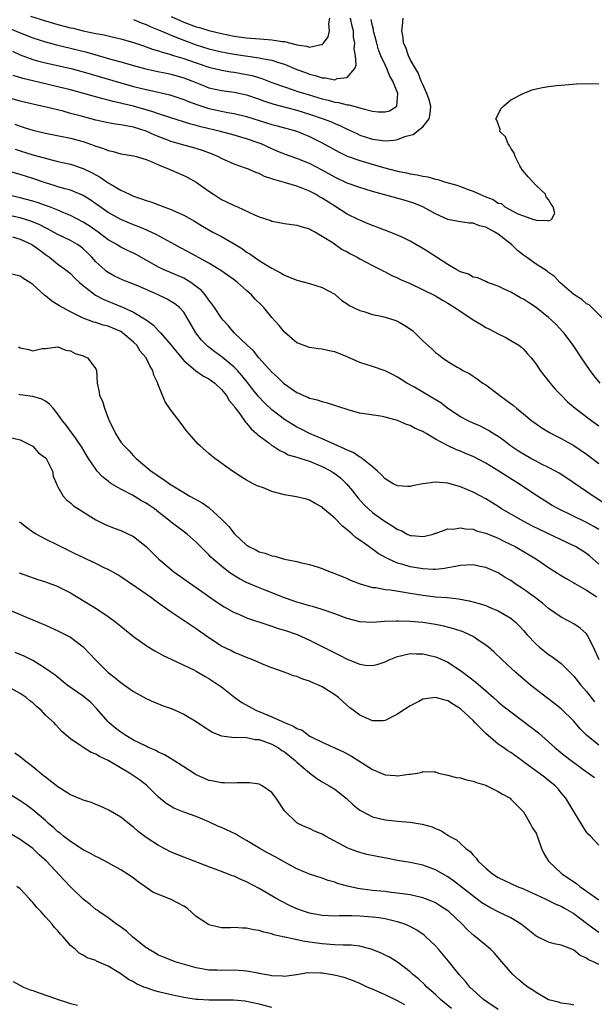
# Model space of a CAD drawing. Units: inches. Extents: x 2592000 to 2595000, y 1491000 to 1494000.
# Drawn here: x 2592729 to 2592820, y 1491428 to 1491585 of the extents above; entities that cross this region are included whole.
import ezdxf

# ---------------------------------------------------------------- set-up
doc = ezdxf.new("R2010")
doc.units = ezdxf.units.IN
doc.header["$MEASUREMENT"] = 0
doc.layers.add('LD25921491_2ft', color=214, linetype='Continuous')

msp = doc.modelspace()

# ---------------------------------------------------------------- linework, layer by layer
at = {"layer": 'LD25921491_2ft'}
for points, elevation in [([(2592727.36, 1491583.36), (2592729, 1491582.66), (2592731, 1491581.86), (2592733, 1491581.22), (2592734.76, 1491580.76), (2592737, 1491580.23), (2592739.58, 1491579.58), (2592743.56, 1491578.44), (2592745, 1491578.05), (2592747, 1491577.48), (2592748.77, 1491577), (2592750.59, 1491576.59), (2592752.24, 1491576.24), (2592753, 1491576.09), (2592755, 1491575.54), (2592756.39, 1491575), (2592758.23, 1491574.23), (2592759, 1491573.94), (2592761, 1491573.48), (2592763, 1491573.22), (2592765, 1491572.82), (2592767, 1491572.14), (2592767.82, 1491571.82), (2592769.33, 1491571.33), (2592773, 1491570.37), (2592775, 1491569.74), (2592777.16, 1491569), (2592778.5, 1491568.5), (2592779, 1491568.26), (2592779.91, 1491567.91), (2592781, 1491567.36), (2592781.25, 1491567.25), (2592782.6, 1491566.6), (2592783, 1491566.42), (2592785, 1491565.77), (2592787, 1491565.52), (2592788.38, 1491565.62), (2592789, 1491565.72), (2592790.17, 1491566.17), (2592791, 1491566.38), (2592791.48, 1491566.52), (2592792.04, 1491567), (2592793, 1491567.73), (2592793.99, 1491569), (2592794.18, 1491569.82), (2592794.26, 1491571), (2592794, 1491572), (2592793.67, 1491573), (2592793, 1491574.44), (2592792.76, 1491575), (2592792.29, 1491576.29), (2592791.83, 1491577), (2592791, 1491578.44), (2592790.71, 1491579), (2592790.31, 1491580.31), (2592789.94, 1491581), (2592789.9, 1491581.9), (2592789.69, 1491583), (2592789.79, 1491583.79), (2592789.86, 1491585)], 10564), ([(2592730.66, 1491585.34), (2592733, 1491584.56), (2592735, 1491583.99), (2592737, 1491583.48), (2592737.4, 1491583.4), (2592739.02, 1491582.98), (2592741, 1491582.57), (2592742.35, 1491582.35), (2592744.07, 1491581.93), (2592745, 1491581.73), (2592747, 1491581.13), (2592748.58, 1491580.58), (2592749, 1491580.45), (2592750.05, 1491580.05), (2592751, 1491579.79), (2592751.57, 1491579.57), (2592753, 1491579.2), (2592753.14, 1491579.14), (2592755, 1491578.59), (2592757, 1491577.88), (2592759, 1491577.2), (2592761, 1491576.73), (2592762.49, 1491576.49), (2592763, 1491576.43), (2592765, 1491576.07), (2592765.87, 1491575.87), (2592767.4, 1491575.4), (2592769, 1491574.79), (2592771, 1491574.07), (2592772.38, 1491573.62), (2592773.3, 1491573.3), (2592774.23, 1491573), (2592777, 1491572.17), (2592777.95, 1491571.95), (2592779, 1491571.66), (2592779.59, 1491571.59), (2592781, 1491571.24), (2592781.23, 1491571.23), (2592783, 1491570.75), (2592783.37, 1491570.63), (2592785, 1491570.24), (2592785.9, 1491570.1), (2592787, 1491570.1), (2592787.72, 1491570.28), (2592788.85, 1491571), (2592789, 1491572.4), (2592789.03, 1491573), (2592788.25, 1491575), (2592787.78, 1491575.78), (2592787.3, 1491577), (2592787, 1491577.58), (2592786.35, 1491579), (2592785.97, 1491579.97), (2592785.67, 1491581), (2592785.24, 1491582.76), (2592785.19, 1491583), (2592785.18, 1491583.18), (2592785, 1491583.79), (2592784.79, 1491584.79)], 10562), ([(2592747, 1491584.81), (2592748.25, 1491584.25), (2592749, 1491583.99), (2592749.67, 1491583.67), (2592751, 1491583.15), (2592753, 1491582.28), (2592754.16, 1491581.84), (2592755, 1491581.49), (2592757, 1491580.77), (2592759, 1491580.15), (2592761, 1491579.66), (2592761.56, 1491579.56), (2592763, 1491579.3), (2592767, 1491578.71), (2592767.4, 1491578.6), (2592769, 1491578.31), (2592770.06, 1491577.94), (2592771, 1491577.66), (2592773, 1491576.83), (2592774.34, 1491576.34), (2592775, 1491576.09), (2592775.9, 1491575.9), (2592777, 1491575.51), (2592777.54, 1491575.54), (2592779, 1491575.21), (2592779.39, 1491575.39), (2592781, 1491575.58), (2592782.18, 1491577), (2592782.4, 1491577.6), (2592782.29, 1491579), (2592782.11, 1491580.11), (2592782.18, 1491581), (2592781.99, 1491581.99), (2592781.96, 1491583), (2592781.75, 1491583.75), (2592781.5, 1491585)], 10560), ([(2592753, 1491585.27), (2592754.56, 1491584.56), (2592755, 1491584.38), (2592757, 1491583.64), (2592757.51, 1491583.51), (2592759, 1491583.05), (2592761, 1491582.56), (2592763, 1491582.15), (2592765, 1491581.86), (2592768.4, 1491581.6), (2592769, 1491581.58), (2592770.71, 1491581.29), (2592771, 1491581.27), (2592772.81, 1491580.81), (2592773, 1491580.74), (2592774.54, 1491580.54), (2592775, 1491580.37), (2592776.82, 1491580.82), (2592777, 1491580.81), (2592777.2, 1491581), (2592777.97, 1491582.03), (2592778.19, 1491583), (2592778.08, 1491584.08), (2592778.2, 1491585)], 10558), ([(2592727.77, 1491579.77), (2592729, 1491579.18), (2592731, 1491578.43), (2592731.76, 1491578.24), (2592733, 1491577.9), (2592737.08, 1491577), (2592739, 1491576.49), (2592745, 1491574.72), (2592747, 1491574.16), (2592749, 1491573.65), (2592749.54, 1491573.54), (2592752.79, 1491572.79), (2592755, 1491572.08), (2592755.76, 1491571.76), (2592757.22, 1491571.22), (2592759, 1491570.65), (2592761, 1491570.22), (2592761.97, 1491570.03), (2592763, 1491569.87), (2592765, 1491569.38), (2592769, 1491568.1), (2592769.87, 1491567.87), (2592773, 1491567.02), (2592775, 1491566.19), (2592777, 1491565.19), (2592779.69, 1491563.69), (2592781, 1491563.07), (2592783, 1491562.35), (2592786.75, 1491561.25), (2592789, 1491560.68), (2592790.42, 1491560.42), (2592791, 1491560.28), (2592792.11, 1491560.11), (2592793, 1491559.88), (2592793.78, 1491559.78), (2592795, 1491559.42), (2592795.37, 1491559.37), (2592796.43, 1491559), (2592798.43, 1491558.43), (2592799, 1491558.24), (2592800.21, 1491557.79), (2592801, 1491557.52), (2592802.07, 1491557), (2592803, 1491556.6), (2592804.17, 1491556.17), (2592805, 1491555.59), (2592805.52, 1491555.52), (2592806.07, 1491555), (2592808.1, 1491553.9), (2592809, 1491553.6), (2592810.62, 1491553), (2592810.92, 1491552.92), (2592811, 1491552.87), (2592812.85, 1491552.85), (2592813, 1491552.79), (2592813.48, 1491553), (2592813.98, 1491554.02), (2592813.73, 1491555), (2592813.41, 1491555.41), (2592813, 1491556.2), (2592812.6, 1491556.6), (2592812.49, 1491557), (2592811, 1491558.39), (2592809.76, 1491559.76), (2592808.83, 1491560.83), (2592808.76, 1491561), (2592808.45, 1491561.55), (2592807.69, 1491563), (2592807.55, 1491563.55), (2592807, 1491564.32), (2592806.77, 1491564.77), (2592806.55, 1491565), (2592806.16, 1491566.16), (2592805.27, 1491567), (2592805.3, 1491567.3), (2592804.77, 1491568.77), (2592804.59, 1491569), (2592805, 1491569.69), (2592805.43, 1491570.57), (2592805.83, 1491571), (2592807, 1491572.01), (2592808.95, 1491573.05), (2592810.39, 1491573.61), (2592811, 1491573.77), (2592812.02, 1491573.98), (2592813, 1491574.15), (2592814.27, 1491574.27), (2592815, 1491574.37), (2592815.58, 1491574.42), (2592817.45, 1491574.55), (2592819.4, 1491574.6), (2592821, 1491574.58)], 10566), ([(2592822.44, 1491536.44), (2592819.43, 1491539.43), (2592819, 1491539.6), (2592818.26, 1491540.26), (2592817, 1491541.09), (2592814.81, 1491543), (2592813.93, 1491543.93), (2592813, 1491544.57), (2592812.77, 1491544.77), (2592811, 1491545.91), (2592809.49, 1491547), (2592809, 1491547.33), (2592808.08, 1491548.08), (2592807.1, 1491549), (2592805.92, 1491549.92), (2592805, 1491550.68), (2592804.48, 1491551), (2592803.5, 1491551.5), (2592803, 1491551.8), (2592802, 1491552), (2592801, 1491552.39), (2592800.4, 1491552.4), (2592798.68, 1491552.68), (2592797, 1491553.02), (2592795, 1491553.9), (2592793.01, 1491555.01), (2592791.59, 1491555.59), (2592790.06, 1491556.06), (2592785, 1491557.47), (2592783, 1491558.07), (2592781, 1491558.79), (2592779, 1491559.72), (2592777, 1491560.82), (2592775, 1491561.88), (2592773, 1491562.69), (2592771, 1491563.39), (2592769.87, 1491563.87), (2592769, 1491564.23), (2592767.33, 1491565), (2592767, 1491565.13), (2592765, 1491565.82), (2592763, 1491566.41), (2592760.83, 1491567), (2592757.73, 1491567.73), (2592757, 1491567.94), (2592756.15, 1491568.15), (2592752.81, 1491569.19), (2592751, 1491569.78), (2592750.11, 1491570.11), (2592747.02, 1491571.02), (2592745.39, 1491571.39), (2592745, 1491571.5), (2592743.75, 1491571.75), (2592743, 1491571.96), (2592742.15, 1491572.15), (2592737, 1491573.6), (2592735, 1491574.11), (2592731.02, 1491575.02), (2592729.4, 1491575.4), (2592727.88, 1491575.88)], 10568), ([(2592821.18, 1491527), (2592820.2, 1491528.2), (2592819.59, 1491529), (2592818.21, 1491531), (2592816.89, 1491533), (2592815.42, 1491535), (2592815.22, 1491535.22), (2592814.24, 1491536.24), (2592813.48, 1491537), (2592813, 1491537.42), (2592811, 1491539.02), (2592809.78, 1491539.78), (2592809, 1491540.32), (2592808.55, 1491540.55), (2592807, 1491541.44), (2592805.92, 1491541.92), (2592805, 1491542.4), (2592803.31, 1491543), (2592803, 1491543.13), (2592801.73, 1491543.73), (2592801, 1491543.85), (2592800.29, 1491544.29), (2592799, 1491544.66), (2592798.79, 1491544.79), (2592798.39, 1491545), (2592797, 1491545.83), (2592795.17, 1491547), (2592793.86, 1491547.86), (2592793, 1491548.39), (2592791, 1491549.54), (2592790.04, 1491550.04), (2592789, 1491550.5), (2592787.21, 1491551.21), (2592785, 1491552.03), (2592784.33, 1491552.33), (2592783, 1491552.87), (2592782.75, 1491553), (2592781, 1491553.85), (2592779, 1491555.09), (2592777, 1491556.39), (2592776.6, 1491556.6), (2592775.96, 1491557), (2592775, 1491557.52), (2592773.91, 1491557.91), (2592773, 1491558.31), (2592771.15, 1491558.85), (2592769.33, 1491559.33), (2592769, 1491559.47), (2592767.85, 1491559.85), (2592767, 1491560.3), (2592766.47, 1491560.47), (2592765.3, 1491561), (2592764.82, 1491561.18), (2592763, 1491561.79), (2592761, 1491562.7), (2592760.44, 1491563), (2592759.43, 1491563.43), (2592757.96, 1491563.96), (2592756.42, 1491564.42), (2592755, 1491564.81), (2592753, 1491565.39), (2592750.39, 1491566.39), (2592749, 1491567.02), (2592747, 1491567.67), (2592745.87, 1491567.87), (2592745, 1491568.06), (2592744.17, 1491568.17), (2592743, 1491568.36), (2592741, 1491568.81), (2592738.52, 1491569.48), (2592737, 1491569.86), (2592735.81, 1491570.19), (2592733.15, 1491570.85), (2592731, 1491571.33), (2592729, 1491571.82), (2592727, 1491572.4)], 10570), ([(2592728.14, 1491568.14), (2592729, 1491567.81), (2592729.63, 1491567.63), (2592731, 1491567.19), (2592733, 1491566.72), (2592737, 1491565.91), (2592739, 1491565.37), (2592740.77, 1491564.77), (2592741, 1491564.66), (2592742.26, 1491564.26), (2592743, 1491563.94), (2592743.78, 1491563.78), (2592745, 1491563.46), (2592745.39, 1491563.39), (2592747, 1491563.12), (2592747.44, 1491563), (2592749, 1491562.51), (2592749.81, 1491562.19), (2592751, 1491561.66), (2592752.68, 1491561), (2592754.29, 1491560.29), (2592755, 1491560), (2592755.67, 1491559.67), (2592757, 1491558.95), (2592759, 1491557.48), (2592759.71, 1491557), (2592761, 1491556.2), (2592761.82, 1491555.82), (2592763, 1491555.22), (2592763.53, 1491555), (2592766.27, 1491553.73), (2592767, 1491553.42), (2592768.82, 1491552.82), (2592769, 1491552.74), (2592770.49, 1491552.49), (2592771, 1491552.36), (2592773, 1491552.12), (2592773.82, 1491551.82), (2592775, 1491551.52), (2592775.3, 1491551.3), (2592775.93, 1491551), (2592777, 1491550.37), (2592778.73, 1491549.27), (2592780.21, 1491548.21), (2592781, 1491547.84), (2592781.53, 1491547.53), (2592782.59, 1491547), (2592783, 1491546.75), (2592785, 1491545.67), (2592786.37, 1491545), (2592786.77, 1491544.77), (2592787, 1491544.66), (2592788.07, 1491544.07), (2592789, 1491543.71), (2592789.47, 1491543.47), (2592791, 1491542.83), (2592795, 1491540.87), (2592796.15, 1491540.15), (2592797, 1491539.71), (2592797.42, 1491539.42), (2592798.07, 1491539), (2592801, 1491537.06), (2592802.29, 1491536.29), (2592803, 1491535.84), (2592803.58, 1491535.58), (2592805, 1491534.8), (2592806.22, 1491534.22), (2592807, 1491533.78), (2592808.27, 1491533), (2592808.69, 1491532.69), (2592809, 1491532.4), (2592809.67, 1491531.67), (2592810.25, 1491531), (2592811, 1491530), (2592811.67, 1491529), (2592812.23, 1491528.23), (2592813, 1491527.32), (2592813.24, 1491527), (2592814.05, 1491526.05), (2592815.03, 1491525), (2592816.03, 1491524.03), (2592817.24, 1491523), (2592819.88, 1491521), (2592821, 1491520.18)], 10572), ([(2592728.18, 1491564.18), (2592729, 1491563.93), (2592731, 1491563.3), (2592731.24, 1491563.24), (2592733.38, 1491562.62), (2592735, 1491562.24), (2592737, 1491561.79), (2592739, 1491561.12), (2592740.42, 1491560.42), (2592741, 1491560.09), (2592741.72, 1491559.72), (2592743, 1491558.82), (2592743.46, 1491558.54), (2592745, 1491557.66), (2592746.38, 1491557), (2592747, 1491556.73), (2592748.3, 1491556.3), (2592749, 1491556.02), (2592749.78, 1491555.78), (2592751.83, 1491555), (2592753, 1491554.58), (2592753.81, 1491554.19), (2592755, 1491553.67), (2592756.71, 1491552.71), (2592757.96, 1491551.96), (2592759.64, 1491551), (2592761, 1491550.27), (2592763, 1491549.13), (2592764.32, 1491548.32), (2592765, 1491547.83), (2592765.52, 1491547.52), (2592766.25, 1491547), (2592767, 1491546.48), (2592768.38, 1491545.62), (2592769, 1491545.25), (2592770.48, 1491544.48), (2592771, 1491544.17), (2592773, 1491543.33), (2592775, 1491542.81), (2592777, 1491542.21), (2592779, 1491541.11), (2592779.15, 1491541), (2592780.14, 1491540.14), (2592781, 1491539.57), (2592781.32, 1491539.32), (2592781.96, 1491539), (2592783, 1491538.51), (2592783.65, 1491538.35), (2592785, 1491537.9), (2592786.37, 1491537.63), (2592787, 1491537.48), (2592788.58, 1491537), (2592789, 1491536.85), (2592790.17, 1491536.17), (2592791.34, 1491535.34), (2592791.73, 1491535), (2592793, 1491533.7), (2592794.45, 1491532.45), (2592795, 1491531.84), (2592795.52, 1491531.52), (2592796.15, 1491531), (2592797, 1491530.43), (2592798.46, 1491529.54), (2592799, 1491529.25), (2592799.36, 1491529), (2592800.48, 1491528.48), (2592801, 1491528.11), (2592801.67, 1491527.67), (2592802.52, 1491527), (2592803, 1491526.7), (2592805, 1491525.23), (2592805.26, 1491525), (2592806.28, 1491524.28), (2592807.42, 1491523.42), (2592807.9, 1491523), (2592809, 1491522.09), (2592810.36, 1491521), (2592811, 1491520.51), (2592811.9, 1491519.9), (2592813.16, 1491519.16), (2592814.46, 1491518.46), (2592815, 1491518.2), (2592817, 1491517.06), (2592819, 1491515.71), (2592821, 1491514.21)], 10574), ([(2592821.88, 1491507.88), (2592820.06, 1491509), (2592815.9, 1491511.9), (2592814.67, 1491512.67), (2592814.09, 1491513), (2592813, 1491513.59), (2592811.87, 1491514.13), (2592811, 1491514.57), (2592810.2, 1491515), (2592809, 1491515.68), (2592808.19, 1491516.19), (2592806.97, 1491517), (2592805.87, 1491517.87), (2592805, 1491518.5), (2592804.18, 1491519), (2592803.47, 1491519.47), (2592802.15, 1491520.15), (2592801, 1491520.64), (2592800.22, 1491521), (2592799, 1491521.65), (2592797, 1491522.97), (2592795.85, 1491523.85), (2592794.61, 1491524.61), (2592791.67, 1491526.33), (2592790.44, 1491527), (2592789.54, 1491527.54), (2592789, 1491527.91), (2592788.29, 1491528.29), (2592787, 1491528.92), (2592785, 1491529.64), (2592783, 1491530.28), (2592781, 1491531.15), (2592779, 1491531.95), (2592778.12, 1491532.12), (2592777, 1491532.37), (2592776.43, 1491532.43), (2592775, 1491532.65), (2592773.28, 1491533.28), (2592773, 1491533.4), (2592771, 1491535.07), (2592770.16, 1491536.16), (2592769, 1491537.44), (2592767.71, 1491539), (2592767.37, 1491539.37), (2592766.36, 1491540.36), (2592765.79, 1491541), (2592765, 1491541.71), (2592763.52, 1491543), (2592763, 1491543.39), (2592760.89, 1491544.89), (2592759, 1491546.06), (2592755.8, 1491547.8), (2592754.48, 1491548.48), (2592753.52, 1491549), (2592750.6, 1491550.6), (2592749.25, 1491551.25), (2592749, 1491551.34), (2592747.85, 1491551.85), (2592747, 1491552.16), (2592745, 1491553.01), (2592743, 1491554.13), (2592741.7, 1491555), (2592741, 1491555.5), (2592740.11, 1491556.11), (2592739, 1491556.82), (2592738.88, 1491556.88), (2592737, 1491557.66), (2592736.14, 1491557.86), (2592735, 1491558.2), (2592734.4, 1491558.4), (2592733, 1491558.8), (2592731, 1491559.5), (2592729, 1491560.14), (2592725.99, 1491561)], 10576), ([(2592821, 1491503.74), (2592820.2, 1491504.2), (2592819, 1491504.83), (2592814.55, 1491507), (2592813.56, 1491507.56), (2592811.25, 1491509), (2592808.29, 1491511), (2592806.26, 1491512.26), (2592805.1, 1491513), (2592803, 1491514.27), (2592801, 1491515.32), (2592799.81, 1491515.81), (2592799, 1491516.17), (2592798.37, 1491516.37), (2592797.03, 1491517.03), (2592795, 1491518.1), (2592793.53, 1491519), (2592793.19, 1491519.19), (2592793, 1491519.32), (2592791.79, 1491519.79), (2592791, 1491520.25), (2592790.4, 1491520.4), (2592788.97, 1491521.03), (2592787, 1491521.56), (2592786.28, 1491521.72), (2592783, 1491522.24), (2592781.32, 1491522.68), (2592779.35, 1491523.35), (2592779, 1491523.43), (2592777.83, 1491523.83), (2592777, 1491524), (2592776.26, 1491524.26), (2592775, 1491524.57), (2592774.71, 1491524.71), (2592774.01, 1491525), (2592773.33, 1491525.33), (2592773, 1491525.46), (2592771, 1491526.85), (2592770.84, 1491527), (2592769.92, 1491527.92), (2592769, 1491528.75), (2592766.96, 1491531), (2592766.11, 1491532.11), (2592765.06, 1491533), (2592762.99, 1491535), (2592762.1, 1491536.1), (2592761.26, 1491537), (2592761, 1491537.31), (2592759.89, 1491539), (2592759.53, 1491539.53), (2592759, 1491540.15), (2592758.66, 1491540.66), (2592758.39, 1491541), (2592757.75, 1491541.75), (2592757, 1491542.36), (2592756.11, 1491543), (2592755.43, 1491543.43), (2592755, 1491543.65), (2592751.87, 1491545), (2592751, 1491545.42), (2592747.41, 1491547.41), (2592747, 1491547.63), (2592746.07, 1491548.07), (2592745, 1491548.62), (2592744.75, 1491548.75), (2592744.36, 1491549), (2592743, 1491549.77), (2592742.31, 1491550.31), (2592741.38, 1491551), (2592739.97, 1491551.97), (2592739, 1491552.58), (2592737, 1491553.63), (2592735.93, 1491554.07), (2592735, 1491554.49), (2592733.66, 1491555), (2592733.18, 1491555.18), (2592731.68, 1491555.68), (2592731, 1491555.89), (2592729, 1491556.43), (2592727, 1491556.91)], 10578), ([(2592821, 1491498.2), (2592819.52, 1491499.52), (2592819, 1491499.92), (2592817.26, 1491501), (2592817, 1491501.14), (2592811.68, 1491503.68), (2592810.33, 1491504.33), (2592809.04, 1491505), (2592805.53, 1491507), (2592805, 1491507.36), (2592803, 1491508.61), (2592802.25, 1491509), (2592801, 1491509.68), (2592799, 1491510.51), (2592798.63, 1491510.63), (2592797, 1491511.08), (2592795, 1491511.24), (2592793.03, 1491510.97), (2592791.34, 1491510.66), (2592791, 1491510.55), (2592790.55, 1491510.55), (2592789, 1491510.64), (2592788.29, 1491511), (2592787, 1491511.77), (2592786.42, 1491512.42), (2592785.8, 1491513), (2592785, 1491513.68), (2592783.17, 1491515.17), (2592783, 1491515.24), (2592781.94, 1491515.94), (2592781, 1491516.32), (2592780.56, 1491516.56), (2592779.5, 1491517), (2592777, 1491518.15), (2592775.01, 1491519), (2592773.69, 1491519.69), (2592773, 1491520.01), (2592772.37, 1491520.37), (2592771, 1491521.2), (2592769, 1491522.76), (2592767.85, 1491523.85), (2592766.88, 1491524.88), (2592765.99, 1491525.99), (2592765.11, 1491527.11), (2592764.22, 1491528.22), (2592763.54, 1491529), (2592763, 1491529.55), (2592761.12, 1491531.12), (2592759.95, 1491531.95), (2592759, 1491532.7), (2592758.82, 1491532.82), (2592758.62, 1491533), (2592757.82, 1491533.82), (2592756.92, 1491535), (2592755.77, 1491537), (2592755, 1491538.25), (2592754.35, 1491539), (2592753.6, 1491539.6), (2592752.34, 1491540.34), (2592750.95, 1491541), (2592749, 1491541.89), (2592747.44, 1491542.56), (2592747, 1491542.74), (2592745.35, 1491543.35), (2592744, 1491544), (2592743, 1491544.55), (2592742.74, 1491544.74), (2592742.44, 1491545), (2592741, 1491546.29), (2592740.37, 1491547), (2592739.69, 1491547.69), (2592739, 1491548.35), (2592738.64, 1491548.64), (2592738.11, 1491549), (2592737, 1491549.65), (2592735, 1491550.6), (2592734.29, 1491551), (2592733.45, 1491551.45), (2592733, 1491551.65), (2592732.13, 1491552.13), (2592730.71, 1491552.71), (2592729, 1491553.24), (2592727, 1491553.7)], 10580), ([(2592727.78, 1491550.22), (2592729, 1491549.86), (2592730.87, 1491549), (2592731, 1491548.93), (2592732.1, 1491548.1), (2592733, 1491547.45), (2592733.67, 1491547), (2592735, 1491545.91), (2592736.27, 1491545), (2592737, 1491544.4), (2592737.69, 1491543.69), (2592738.44, 1491543), (2592739, 1491542.53), (2592740.98, 1491540.98), (2592742.28, 1491540.28), (2592743.72, 1491539.72), (2592745, 1491539.19), (2592745.15, 1491539.14), (2592747, 1491538.28), (2592749, 1491537.03), (2592750.18, 1491536.18), (2592751, 1491535.3), (2592751.16, 1491535.16), (2592751.28, 1491535), (2592753, 1491533.02), (2592753.89, 1491531.89), (2592755, 1491530.57), (2592756.92, 1491528.92), (2592758.12, 1491528.12), (2592759, 1491527.66), (2592759.38, 1491527.38), (2592759.93, 1491527), (2592761, 1491526), (2592761.8, 1491525), (2592762.24, 1491524.24), (2592763, 1491523.34), (2592763.12, 1491523.13), (2592763.91, 1491522.09), (2592764.8, 1491520.8), (2592765, 1491520.62), (2592765.72, 1491519.72), (2592766.59, 1491519), (2592766.79, 1491518.79), (2592768.51, 1491517.49), (2592769, 1491517.1), (2592769.17, 1491517), (2592770.26, 1491516.26), (2592771, 1491515.94), (2592771.61, 1491515.61), (2592773, 1491515.21), (2592773.15, 1491515.15), (2592773.64, 1491515), (2592775, 1491514.56), (2592775.72, 1491514.28), (2592777, 1491513.75), (2592778.44, 1491513), (2592778.78, 1491512.78), (2592779, 1491512.63), (2592779.92, 1491511.92), (2592780.88, 1491511), (2592781.85, 1491509.85), (2592782.72, 1491508.72), (2592783.67, 1491507.67), (2592784.36, 1491507), (2592785, 1491506.43), (2592787, 1491504.99), (2592788.26, 1491504.26), (2592789, 1491503.72), (2592789.55, 1491503.55), (2592790.53, 1491503), (2592791, 1491502.79), (2592791.25, 1491502.75), (2592793, 1491502.62), (2592793.33, 1491502.67), (2592794.65, 1491503), (2592795, 1491503.12), (2592795.15, 1491503.15), (2592797, 1491503.81), (2592797.8, 1491503.8), (2592799, 1491503.99), (2592799.81, 1491503.81), (2592801, 1491503.75), (2592801.53, 1491503.53), (2592803, 1491503.16), (2592805, 1491502.32), (2592805.88, 1491501.88), (2592807, 1491501.34), (2592807.67, 1491501), (2592811.06, 1491499), (2592813, 1491497.68), (2592815, 1491496.41), (2592815.89, 1491495.89), (2592817, 1491495.26), (2592817.16, 1491495.16), (2592819, 1491494.09), (2592820.66, 1491493)], 10582), ([(2592821.02, 1491483), (2592820.15, 1491485), (2592819.11, 1491487), (2592819, 1491487.16), (2592818.03, 1491488.03), (2592817, 1491488.73), (2592815, 1491489.8), (2592813, 1491491.17), (2592812.01, 1491492.01), (2592810.7, 1491493), (2592809, 1491494.25), (2592807.87, 1491495), (2592807, 1491495.6), (2592806.12, 1491496.12), (2592805, 1491496.82), (2592803, 1491497.71), (2592802.14, 1491497.86), (2592801, 1491498.11), (2592799.97, 1491498.03), (2592799, 1491498), (2592798.18, 1491497.82), (2592797, 1491497.64), (2592796.47, 1491497.53), (2592795, 1491497.38), (2592794.63, 1491497.37), (2592793, 1491497.45), (2592791, 1491497.8), (2592789.83, 1491498.17), (2592789, 1491498.39), (2592787.62, 1491499), (2592787.2, 1491499.2), (2592785.93, 1491499.93), (2592785, 1491500.6), (2592784.74, 1491500.74), (2592784.41, 1491501), (2592783, 1491502.02), (2592782.41, 1491502.41), (2592781.77, 1491503), (2592781.33, 1491503.33), (2592781, 1491503.68), (2592780.24, 1491504.24), (2592779, 1491505.53), (2592777.12, 1491507.12), (2592777, 1491507.25), (2592775.87, 1491507.87), (2592775, 1491508.38), (2592774.54, 1491508.54), (2592772.92, 1491508.92), (2592771, 1491509.26), (2592769.59, 1491509.59), (2592769, 1491509.77), (2592767.68, 1491510.32), (2592767, 1491510.54), (2592766.66, 1491510.66), (2592766.04, 1491511), (2592765.34, 1491511.34), (2592765, 1491511.59), (2592764.11, 1491512.11), (2592762.75, 1491513), (2592759.94, 1491515), (2592759.41, 1491515.41), (2592759, 1491515.81), (2592757.61, 1491517), (2592757.3, 1491517.3), (2592757, 1491517.65), (2592755.79, 1491519), (2592755.43, 1491519.43), (2592755, 1491519.99), (2592754.58, 1491520.58), (2592753, 1491522.62), (2592752.75, 1491523), (2592752.03, 1491524.03), (2592751, 1491526.59), (2592750.89, 1491526.89), (2592750.87, 1491527), (2592750.27, 1491528.27), (2592750.08, 1491529), (2592749.64, 1491529.64), (2592749.03, 1491531), (2592748.08, 1491532.08), (2592747.53, 1491533), (2592747, 1491533.52), (2592745.28, 1491535), (2592745, 1491535.18), (2592743.71, 1491535.71), (2592743, 1491536.04), (2592742.21, 1491536.21), (2592741, 1491536.61), (2592740.7, 1491536.7), (2592739, 1491537.3), (2592738.36, 1491537.64), (2592737, 1491538.31), (2592735.71, 1491539), (2592735.26, 1491539.26), (2592735, 1491539.45), (2592734.01, 1491540.01), (2592733, 1491540.85), (2592732.9, 1491540.9), (2592731, 1491542.67), (2592730.51, 1491543), (2592729.56, 1491543.56), (2592729, 1491544), (2592727, 1491544.48)], 10584), ([(2592728.74, 1491532.74), (2592729, 1491532.58), (2592730.35, 1491532.35), (2592731, 1491532.14), (2592732.48, 1491532.48), (2592733, 1491532.5), (2592735, 1491532.77), (2592736.23, 1491532.23), (2592737, 1491532.14), (2592737.72, 1491531.72), (2592739, 1491531.34), (2592739.24, 1491531.24), (2592739.69, 1491531), (2592741, 1491529.27), (2592741.13, 1491529), (2592741.25, 1491527), (2592741.53, 1491525.53), (2592741.61, 1491525), (2592742.1, 1491524.1), (2592742.4, 1491523), (2592743.17, 1491521), (2592743.79, 1491519.79), (2592744.13, 1491519), (2592745, 1491517.63), (2592745.51, 1491517), (2592746.28, 1491516.28), (2592747, 1491515.45), (2592747.23, 1491515.23), (2592747.42, 1491515), (2592749.81, 1491513), (2592750.54, 1491512.54), (2592751, 1491512.22), (2592751.75, 1491511.75), (2592752.73, 1491511), (2592753, 1491510.82), (2592755, 1491509.58), (2592755.99, 1491509), (2592757.94, 1491507.94), (2592759, 1491507.2), (2592759.12, 1491507.13), (2592761, 1491505.39), (2592762.19, 1491504.19), (2592763, 1491503.11), (2592763.11, 1491503), (2592765, 1491501.24), (2592765.16, 1491501.16), (2592765.37, 1491501), (2592766.47, 1491500.47), (2592767, 1491500.18), (2592767.95, 1491499.95), (2592769, 1491499.52), (2592769.46, 1491499.46), (2592771, 1491499.01), (2592773, 1491498.63), (2592773.52, 1491498.48), (2592775, 1491498.18), (2592776.23, 1491497.77), (2592777, 1491497.53), (2592778.26, 1491497), (2592779, 1491496.74), (2592781, 1491495.92), (2592781.63, 1491495.63), (2592783.07, 1491495.07), (2592785, 1491494.53), (2592785.51, 1491494.49), (2592787, 1491494.2), (2592787.87, 1491494.13), (2592789.79, 1491493.79), (2592791, 1491493.63), (2592793, 1491493.29), (2592795, 1491493.04), (2592796.89, 1491492.89), (2592798.7, 1491492.7), (2592800.38, 1491492.38), (2592801.96, 1491491.96), (2592803, 1491491.62), (2592803.45, 1491491.45), (2592805, 1491490.82), (2592807, 1491489.62), (2592807.73, 1491489), (2592808.37, 1491488.37), (2592809, 1491487.68), (2592809.59, 1491487), (2592811, 1491485.5), (2592811.58, 1491485), (2592813, 1491483.88), (2592813.54, 1491483.54), (2592815, 1491482.41), (2592817, 1491480.43), (2592818.13, 1491479), (2592819, 1491477.97), (2592820.32, 1491476.32)], 10586), ([(2592821, 1491469.42), (2592819.04, 1491471.04), (2592818.04, 1491472.04), (2592817, 1491473.26), (2592815, 1491475.2), (2592813.99, 1491475.99), (2592812.65, 1491477), (2592811, 1491478.3), (2592810.14, 1491479), (2592807.81, 1491481), (2592805.63, 1491483), (2592804.28, 1491484.28), (2592803.44, 1491485), (2592803, 1491485.35), (2592801.97, 1491486.03), (2592801, 1491486.7), (2592800.43, 1491487), (2592799.44, 1491487.44), (2592797.96, 1491487.96), (2592796.37, 1491488.37), (2592795, 1491488.64), (2592793, 1491488.92), (2592791, 1491489.08), (2592789.14, 1491489.14), (2592788.84, 1491489.16), (2592786.91, 1491489.09), (2592785, 1491488.95), (2592783, 1491489.07), (2592781, 1491489.58), (2592779, 1491490.32), (2592777, 1491490.99), (2592775.46, 1491491.46), (2592775, 1491491.57), (2592773.93, 1491491.93), (2592773, 1491492.19), (2592772.4, 1491492.4), (2592771, 1491492.86), (2592767.94, 1491494.06), (2592766.6, 1491494.6), (2592765, 1491495.3), (2592763.88, 1491495.88), (2592762.64, 1491496.64), (2592762.14, 1491497), (2592761, 1491497.87), (2592759.69, 1491499), (2592759.33, 1491499.33), (2592759, 1491499.7), (2592758.33, 1491500.33), (2592757.34, 1491501.34), (2592757, 1491501.72), (2592755.54, 1491503), (2592753, 1491504.9), (2592752.88, 1491505), (2592751, 1491506.46), (2592750.34, 1491507), (2592749.56, 1491507.56), (2592749, 1491507.92), (2592748.3, 1491508.3), (2592746.84, 1491509.16), (2592745, 1491510.12), (2592743.53, 1491511), (2592743.21, 1491511.21), (2592743, 1491511.39), (2592742.08, 1491512.08), (2592741.24, 1491513), (2592741, 1491513.29), (2592739.84, 1491515), (2592739.52, 1491515.52), (2592738.82, 1491516.82), (2592737.89, 1491518.11), (2592737.16, 1491519.16), (2592736.29, 1491520.29), (2592735.72, 1491521), (2592735, 1491522.03), (2592734.24, 1491523), (2592733.65, 1491523.65), (2592733, 1491524.11), (2592732.43, 1491524.43), (2592731, 1491524.86), (2592729, 1491525.12), (2592728.83, 1491525.17)], 10588), ([(2592727, 1491518.43), (2592729, 1491517.97), (2592731, 1491516.97), (2592731.93, 1491515.93), (2592733, 1491515.14), (2592733.12, 1491515), (2592734.12, 1491513), (2592734.22, 1491512.22), (2592734.75, 1491511), (2592734.8, 1491510.8), (2592735, 1491510.49), (2592735.81, 1491509), (2592736.39, 1491508.39), (2592737, 1491507.96), (2592737.5, 1491507.5), (2592741, 1491505.28), (2592741.53, 1491505), (2592742.52, 1491504.52), (2592743.95, 1491503.95), (2592745, 1491503.57), (2592747, 1491502.59), (2592749, 1491501), (2592751.03, 1491499), (2592753, 1491497.34), (2592753.45, 1491497), (2592757, 1491494.53), (2592757.87, 1491493.87), (2592760.21, 1491492.21), (2592761.43, 1491491.43), (2592763, 1491490.55), (2592763.75, 1491490.25), (2592765, 1491489.7), (2592768.5, 1491488.5), (2592769, 1491488.36), (2592770.01, 1491488.01), (2592771, 1491487.73), (2592773.03, 1491487.03), (2592775, 1491486.14), (2592777, 1491485.14), (2592779, 1491484.11), (2592779.76, 1491483.76), (2592781, 1491483.1), (2592783, 1491482.3), (2592783.83, 1491482.17), (2592785, 1491482.09), (2592785.73, 1491482.27), (2592787, 1491482.7), (2592787.65, 1491483), (2592789, 1491483.54), (2592789.67, 1491483.67), (2592791, 1491483.99), (2592791.96, 1491483.96), (2592793, 1491483.97), (2592795, 1491483.5), (2592795.36, 1491483.36), (2592797, 1491482.62), (2592799, 1491481.33), (2592799.42, 1491481), (2592800.33, 1491480.33), (2592801.44, 1491479.44), (2592803, 1491478.06), (2592804.24, 1491477), (2592805, 1491476.32), (2592805.72, 1491475.72), (2592807, 1491474.72), (2592810.27, 1491472.27), (2592811.38, 1491471.38), (2592813, 1491469.95), (2592814.04, 1491469), (2592814.57, 1491468.57), (2592815, 1491468.24), (2592815.68, 1491467.68), (2592816.58, 1491467), (2592819, 1491465.23), (2592819.35, 1491465), (2592820.29, 1491464.29)], 10590), ([(2592821, 1491453.55), (2592819.66, 1491455), (2592819.3, 1491455.3), (2592819, 1491455.64), (2592818.48, 1491456.48), (2592818.2, 1491457), (2592817, 1491458.92), (2592815.76, 1491461), (2592815, 1491461.88), (2592814.5, 1491462.5), (2592814.03, 1491463), (2592813.47, 1491463.47), (2592813, 1491463.81), (2592812.34, 1491464.34), (2592809, 1491466.81), (2592808.72, 1491467), (2592807, 1491468.27), (2592806.54, 1491468.54), (2592805.91, 1491469), (2592805, 1491469.61), (2592803, 1491471.29), (2592802.15, 1491472.15), (2592801.35, 1491473), (2592801, 1491473.35), (2592799.11, 1491475.11), (2592799, 1491475.2), (2592797.9, 1491475.9), (2592797, 1491476.49), (2592796.58, 1491476.58), (2592795, 1491477.04), (2592793, 1491476.73), (2592792.39, 1491476.4), (2592791, 1491475.72), (2592789.36, 1491474.64), (2592789, 1491474.36), (2592787, 1491473.34), (2592786.68, 1491473.32), (2592785, 1491473.31), (2592783, 1491474.2), (2592781.91, 1491475), (2592781.4, 1491475.4), (2592780.32, 1491476.32), (2592779.58, 1491477), (2592779, 1491477.44), (2592777, 1491478.71), (2592776.4, 1491479), (2592775.41, 1491479.41), (2592775, 1491479.62), (2592773.93, 1491479.93), (2592773, 1491480.35), (2592772.47, 1491480.47), (2592771.11, 1491481), (2592769, 1491481.74), (2592767.77, 1491482.23), (2592766, 1491483), (2592765, 1491483.37), (2592763.87, 1491483.87), (2592763, 1491484.19), (2592762.47, 1491484.47), (2592761, 1491485.16), (2592759, 1491486.5), (2592757, 1491487.95), (2592753, 1491490.61), (2592751.59, 1491491.59), (2592751, 1491492.04), (2592750.42, 1491492.42), (2592749.65, 1491493), (2592749.26, 1491493.26), (2592749, 1491493.46), (2592747.5, 1491494.5), (2592745, 1491496.19), (2592744.5, 1491496.5), (2592743, 1491497.35), (2592742.37, 1491497.63), (2592741, 1491498.32), (2592739.56, 1491499), (2592739, 1491499.25), (2592737.82, 1491499.82), (2592737, 1491500.24), (2592735.42, 1491501), (2592735, 1491501.22), (2592733, 1491502.18), (2592731.55, 1491503), (2592731, 1491503.32), (2592730.02, 1491504.02), (2592729, 1491504.83), (2592728.89, 1491504.89)], 10592), ([(2592728.82, 1491496.82), (2592730.32, 1491496.32), (2592731.79, 1491495.79), (2592733, 1491495.39), (2592733.28, 1491495.28), (2592734.77, 1491494.77), (2592735, 1491494.68), (2592737, 1491493.68), (2592741.36, 1491491), (2592743, 1491489.9), (2592744.21, 1491489), (2592745, 1491488.35), (2592747, 1491486.74), (2592749.17, 1491485.17), (2592750.42, 1491484.42), (2592751, 1491484.11), (2592751.71, 1491483.71), (2592753, 1491483.12), (2592755, 1491482.18), (2592756.6, 1491481.4), (2592757, 1491481.19), (2592758.38, 1491480.38), (2592759, 1491480.03), (2592760.59, 1491479), (2592761, 1491478.7), (2592763.14, 1491477), (2592764.22, 1491476.22), (2592766.44, 1491475), (2592769, 1491473.97), (2592771.11, 1491473), (2592772.47, 1491472.47), (2592773, 1491472.1), (2592773.81, 1491471.81), (2592774.89, 1491471), (2592775.16, 1491470.84), (2592777, 1491469.92), (2592780.38, 1491468.38), (2592781.68, 1491467.68), (2592785, 1491465.57), (2592787, 1491464.74), (2592788.61, 1491464.61), (2592789, 1491464.55), (2592790.81, 1491464.81), (2592791, 1491464.81), (2592792.14, 1491465), (2592792.85, 1491465.15), (2592793, 1491465.27), (2592794.81, 1491465.19), (2592795, 1491465.23), (2592795.51, 1491465), (2592796.72, 1491464.72), (2592797, 1491464.69), (2592798.33, 1491464.33), (2592799, 1491464.23), (2592799.94, 1491463.94), (2592801, 1491463.73), (2592801.52, 1491463.52), (2592803, 1491463.08), (2592803.18, 1491463), (2592805, 1491462.07), (2592805.67, 1491461.67), (2592806.87, 1491461), (2592807, 1491460.88), (2592807.93, 1491459.93), (2592808.87, 1491459), (2592809, 1491458.83), (2592810.08, 1491457), (2592810.39, 1491456.38), (2592811, 1491455.44), (2592811.29, 1491454.71), (2592811.86, 1491453), (2592812.24, 1491452.24), (2592812.97, 1491451), (2592815.12, 1491449), (2592817.44, 1491447.44), (2592817.99, 1491447), (2592819, 1491446.26), (2592821, 1491444.88)], 10594), ([(2592727.07, 1491491), (2592729, 1491490.23), (2592729.85, 1491489.85), (2592731, 1491489.38), (2592733, 1491488.51), (2592735, 1491487.63), (2592736.28, 1491487), (2592737, 1491486.61), (2592739, 1491485.1), (2592740.04, 1491484.04), (2592741, 1491482.93), (2592743, 1491480.98), (2592744.12, 1491480.12), (2592745, 1491479.38), (2592745.57, 1491479), (2592747, 1491477.99), (2592749, 1491476.88), (2592750.3, 1491476.3), (2592751, 1491476), (2592751.72, 1491475.72), (2592753, 1491475.27), (2592753.65, 1491475), (2592755, 1491474.37), (2592757, 1491473.19), (2592758.3, 1491472.3), (2592759, 1491471.89), (2592759.53, 1491471.53), (2592761, 1491470.93), (2592761.07, 1491470.93), (2592763, 1491470.66), (2592763.3, 1491470.7), (2592765, 1491470.65), (2592766.37, 1491470.37), (2592767, 1491470.35), (2592768.01, 1491469.99), (2592769, 1491469.6), (2592770.07, 1491469), (2592770.61, 1491468.61), (2592771, 1491468.37), (2592772.72, 1491467), (2592773, 1491466.74), (2592775, 1491465.03), (2592776.15, 1491464.15), (2592777, 1491463.62), (2592778.11, 1491463), (2592779, 1491462.43), (2592780.81, 1491461), (2592781.95, 1491459.95), (2592783, 1491459.11), (2592783.19, 1491459), (2592785, 1491458.06), (2592787, 1491457.56), (2592789, 1491457.36), (2592791, 1491457.19), (2592792.89, 1491456.89), (2592794.47, 1491456.47), (2592795, 1491456.21), (2592795.88, 1491455.88), (2592797, 1491455.13), (2592797.08, 1491455.08), (2592797.19, 1491455), (2592798.38, 1491454.38), (2592799, 1491453.84), (2592799.87, 1491453), (2592800.52, 1491452.52), (2592801, 1491451.96), (2592801.48, 1491451.48), (2592801.81, 1491451), (2592803, 1491449.88), (2592804.07, 1491449), (2592805, 1491448.39), (2592807, 1491447.44), (2592808.02, 1491447), (2592809, 1491446.63), (2592812.43, 1491445), (2592814.15, 1491444.15), (2592815, 1491443.83), (2592815.51, 1491443.51), (2592817, 1491442.67), (2592819, 1491441.15), (2592820.24, 1491440.24), (2592821, 1491439.72)], 10596), ([(2592821, 1491434.57), (2592820.13, 1491435), (2592819.35, 1491435.35), (2592819, 1491435.61), (2592818, 1491436), (2592817, 1491436.86), (2592816.89, 1491436.89), (2592816.67, 1491437), (2592815, 1491437.68), (2592813.87, 1491437.87), (2592813, 1491438.11), (2592811, 1491439.08), (2592808.66, 1491441), (2592807, 1491442.01), (2592805, 1491442.94), (2592803.64, 1491443.64), (2592803, 1491444), (2592802.41, 1491444.41), (2592797.88, 1491447.88), (2592797, 1491448.49), (2592795, 1491449.63), (2592793, 1491450.36), (2592791, 1491450.78), (2592789, 1491451.12), (2592787.43, 1491451.43), (2592785.74, 1491451.74), (2592784.09, 1491452.09), (2592783, 1491452.37), (2592782.53, 1491452.53), (2592781.09, 1491453.09), (2592777.54, 1491455), (2592777, 1491455.32), (2592775.8, 1491455.8), (2592775, 1491456.2), (2592774.4, 1491456.4), (2592773.14, 1491457), (2592773, 1491457.08), (2592771.03, 1491459.03), (2592769.71, 1491461), (2592769, 1491461.94), (2592767.45, 1491463), (2592767, 1491463.23), (2592765.46, 1491463.46), (2592763.48, 1491463.48), (2592763, 1491463.4), (2592761.48, 1491463.48), (2592761, 1491463.44), (2592759.73, 1491463.73), (2592759, 1491463.85), (2592758.18, 1491464.18), (2592757, 1491464.72), (2592756.82, 1491464.82), (2592755, 1491465.99), (2592753.18, 1491467.18), (2592753, 1491467.27), (2592751.92, 1491467.92), (2592751, 1491468.34), (2592750.57, 1491468.57), (2592749.58, 1491469), (2592749.19, 1491469.19), (2592749, 1491469.27), (2592747, 1491470.26), (2592745.77, 1491471), (2592745.32, 1491471.32), (2592745, 1491471.52), (2592744.16, 1491472.16), (2592743.14, 1491473), (2592743, 1491473.14), (2592741.2, 1491475.2), (2592740.22, 1491476.22), (2592739, 1491477.25), (2592736.48, 1491479), (2592734.56, 1491480.56), (2592733, 1491481.65), (2592731, 1491482.89), (2592729.61, 1491483.61), (2592728.19, 1491484.19)], 10598), ([(2592817, 1491428.13), (2592816.28, 1491428.28), (2592815, 1491428.44), (2592814.57, 1491428.57), (2592813, 1491428.99), (2592811, 1491430.13), (2592810.48, 1491430.48), (2592809.69, 1491431), (2592809, 1491431.52), (2592808.19, 1491432.19), (2592807.32, 1491433), (2592807, 1491433.34), (2592805.57, 1491435), (2592805, 1491435.69), (2592804.39, 1491436.39), (2592803.77, 1491437), (2592801.38, 1491439), (2592801.16, 1491439.16), (2592800.1, 1491440.1), (2592799.24, 1491441), (2592797.12, 1491443), (2592797, 1491443.09), (2592795.84, 1491443.84), (2592795, 1491444.36), (2592794.57, 1491444.57), (2592793, 1491445.18), (2592791, 1491445.63), (2592789.83, 1491445.83), (2592787.96, 1491446.04), (2592787, 1491446.16), (2592785, 1491446.36), (2592783.42, 1491446.58), (2592782.67, 1491446.67), (2592781.03, 1491447.03), (2592779.46, 1491447.46), (2592779, 1491447.65), (2592777.94, 1491447.94), (2592777, 1491448.28), (2592775, 1491448.93), (2592773, 1491449.78), (2592771.32, 1491450.68), (2592769.63, 1491451.63), (2592768.32, 1491452.32), (2592767.12, 1491453), (2592765, 1491454.29), (2592763.74, 1491455), (2592763.28, 1491455.28), (2592761, 1491456.34), (2592760.54, 1491456.54), (2592759, 1491457.28), (2592757, 1491458.13), (2592755, 1491458.82), (2592753.43, 1491459.43), (2592753, 1491459.67), (2592752.18, 1491460.18), (2592751, 1491461.16), (2592750.08, 1491462.08), (2592749.06, 1491463.06), (2592747.94, 1491463.94), (2592746.39, 1491465), (2592743, 1491467.01), (2592741.62, 1491467.62), (2592741, 1491468.04), (2592740.27, 1491468.27), (2592739.12, 1491469), (2592738.66, 1491469.34), (2592737, 1491470.47), (2592735.6, 1491471.6), (2592734.65, 1491472.65), (2592734.38, 1491473), (2592733, 1491474.23), (2592732.34, 1491475), (2592731.61, 1491475.61), (2592731, 1491476.15), (2592730.51, 1491476.51), (2592729.94, 1491477), (2592729, 1491477.65), (2592727.55, 1491478.45)], 10600), ([(2592805, 1491427.45), (2592803, 1491428.73), (2592802.64, 1491429), (2592801, 1491430.51), (2592800.5, 1491431), (2592799.83, 1491431.83), (2592798.78, 1491433), (2592797.11, 1491435.11), (2592795.52, 1491437), (2592795, 1491437.56), (2592793.51, 1491439), (2592793.24, 1491439.24), (2592792.06, 1491440.05), (2592791, 1491440.62), (2592790.75, 1491440.75), (2592790.14, 1491441), (2592789, 1491441.39), (2592788.51, 1491441.49), (2592787, 1491441.86), (2592786.02, 1491441.98), (2592785, 1491442.13), (2592783, 1491442.27), (2592781.7, 1491442.3), (2592779.7, 1491442.3), (2592779, 1491442.28), (2592777, 1491442.38), (2592775, 1491442.75), (2592774.19, 1491443), (2592773, 1491443.43), (2592771.92, 1491443.92), (2592770.57, 1491444.57), (2592769.78, 1491445), (2592767, 1491446.64), (2592765, 1491447.7), (2592764.07, 1491448.07), (2592763, 1491448.6), (2592762.68, 1491448.68), (2592761.95, 1491449), (2592760.4, 1491449.6), (2592759, 1491450.09), (2592755, 1491451.62), (2592753, 1491452.46), (2592751, 1491453.49), (2592750.06, 1491454.06), (2592749, 1491454.77), (2592747.73, 1491455.73), (2592747, 1491456.39), (2592746.65, 1491456.65), (2592745, 1491458), (2592743, 1491459.18), (2592741.73, 1491459.73), (2592741, 1491460.01), (2592740.31, 1491460.31), (2592739, 1491460.68), (2592738.8, 1491460.8), (2592737, 1491461.55), (2592735, 1491462.8), (2592733.79, 1491463.79), (2592733, 1491464.34), (2592732.63, 1491464.63), (2592731, 1491465.99), (2592729.67, 1491467), (2592729.32, 1491467.32), (2592729, 1491467.59), (2592728.16, 1491468.16)], 10602), ([(2592797.57, 1491427.57), (2592795.83, 1491429), (2592795, 1491429.79), (2592793.64, 1491431), (2592793.34, 1491431.34), (2592792.3, 1491432.3), (2592791.43, 1491433), (2592791, 1491433.41), (2592789, 1491434.93), (2592787.73, 1491435.73), (2592787, 1491436.08), (2592786.4, 1491436.4), (2592784.97, 1491436.97), (2592783, 1491437.49), (2592781.65, 1491437.65), (2592781, 1491437.66), (2592780.36, 1491437.64), (2592779, 1491437.7), (2592778.26, 1491437.74), (2592777, 1491437.86), (2592775, 1491438.15), (2592774.24, 1491438.24), (2592771.09, 1491438.91), (2592771, 1491438.92), (2592769.32, 1491439.32), (2592769, 1491439.44), (2592767.72, 1491439.72), (2592767, 1491439.97), (2592766.09, 1491440.09), (2592765, 1491440.35), (2592764.34, 1491440.34), (2592763, 1491440.44), (2592762.42, 1491440.42), (2592761, 1491440.43), (2592760.52, 1491440.52), (2592759, 1491440.87), (2592758.92, 1491440.92), (2592757, 1491442.23), (2592755.52, 1491443.52), (2592755, 1491443.85), (2592753, 1491444.91), (2592751, 1491445.69), (2592750.09, 1491446.09), (2592748.82, 1491447), (2592747.73, 1491447.73), (2592747, 1491448.28), (2592745.98, 1491449), (2592745, 1491449.62), (2592743, 1491450.76), (2592741.51, 1491451.51), (2592741, 1491451.75), (2592740.2, 1491452.2), (2592739, 1491452.8), (2592737, 1491454.12), (2592735.88, 1491455), (2592735.4, 1491455.4), (2592735, 1491455.69), (2592734.33, 1491456.33), (2592733.5, 1491457), (2592733, 1491457.45), (2592731, 1491459.16), (2592729.95, 1491459.95), (2592729, 1491460.6), (2592726.29, 1491462.29)], 10604), ([(2592790.15, 1491428.15), (2592789, 1491428.8), (2592788.55, 1491429), (2592787, 1491429.77), (2592785, 1491430.66), (2592784.18, 1491431), (2592783, 1491431.56), (2592781.98, 1491431.98), (2592780.5, 1491432.5), (2592778.9, 1491432.9), (2592777, 1491433.2), (2592776.78, 1491433.22), (2592774.75, 1491433.25), (2592772.95, 1491432.95), (2592771, 1491432.67), (2592770.71, 1491432.71), (2592769, 1491432.79), (2592768.84, 1491432.84), (2592767.86, 1491433), (2592767, 1491433.17), (2592766.81, 1491433.19), (2592765, 1491433.52), (2592764.45, 1491433.55), (2592763, 1491433.66), (2592761, 1491433.65), (2592760.32, 1491433.68), (2592759, 1491433.7), (2592758.14, 1491433.86), (2592757, 1491434.03), (2592753.64, 1491435), (2592753, 1491435.25), (2592751.77, 1491435.77), (2592751, 1491436.05), (2592750.43, 1491436.43), (2592749.38, 1491437), (2592749.17, 1491437.17), (2592749, 1491437.24), (2592746.86, 1491439), (2592745.88, 1491439.88), (2592744.73, 1491440.73), (2592744.33, 1491441), (2592743, 1491441.98), (2592741.49, 1491443), (2592741.21, 1491443.21), (2592741, 1491443.35), (2592740.11, 1491444.11), (2592739, 1491444.99), (2592737, 1491446.95), (2592735.98, 1491447.98), (2592733.16, 1491451), (2592732.03, 1491452.03), (2592731, 1491453.03), (2592729, 1491454.47), (2592727, 1491455.6)], 10606), ([(2592769, 1491427.73), (2592767, 1491428.26), (2592765, 1491428.72), (2592764.75, 1491428.75), (2592762.91, 1491428.91), (2592759, 1491428.9), (2592757.26, 1491429), (2592757, 1491429.02), (2592755, 1491429.32), (2592753, 1491429.75), (2592751, 1491430.23), (2592750.4, 1491430.4), (2592749, 1491430.85), (2592748.64, 1491431), (2592747.51, 1491431.51), (2592747, 1491431.83), (2592746.22, 1491432.22), (2592745, 1491433.09), (2592744.73, 1491433.27), (2592743, 1491434.31), (2592741.13, 1491435.13), (2592741, 1491435.21), (2592739.64, 1491435.64), (2592739, 1491436.07), (2592738.37, 1491436.37), (2592737.74, 1491437), (2592737, 1491437.6), (2592735.82, 1491439), (2592735.39, 1491439.39), (2592735, 1491439.91), (2592734.45, 1491440.45), (2592734.06, 1491441), (2592733, 1491442.16), (2592732.26, 1491443), (2592731.64, 1491443.64), (2592731, 1491444.45), (2592730.72, 1491444.72), (2592730.5, 1491445), (2592729, 1491446.59), (2592728.48, 1491447)], 10608), ([(2592727.89, 1491431.89), (2592729.5, 1491431), (2592730.56, 1491430.56), (2592731, 1491430.43), (2592731.85, 1491430.15), (2592733.56, 1491429.56), (2592735.04, 1491429), (2592736.53, 1491428.53), (2592737, 1491428.37), (2592738.13, 1491428.13)], 10610)]:
    msp.add_lwpolyline(points, dxfattribs=dict(at, elevation=elevation))

doc.saveas('drawing.dxf')
